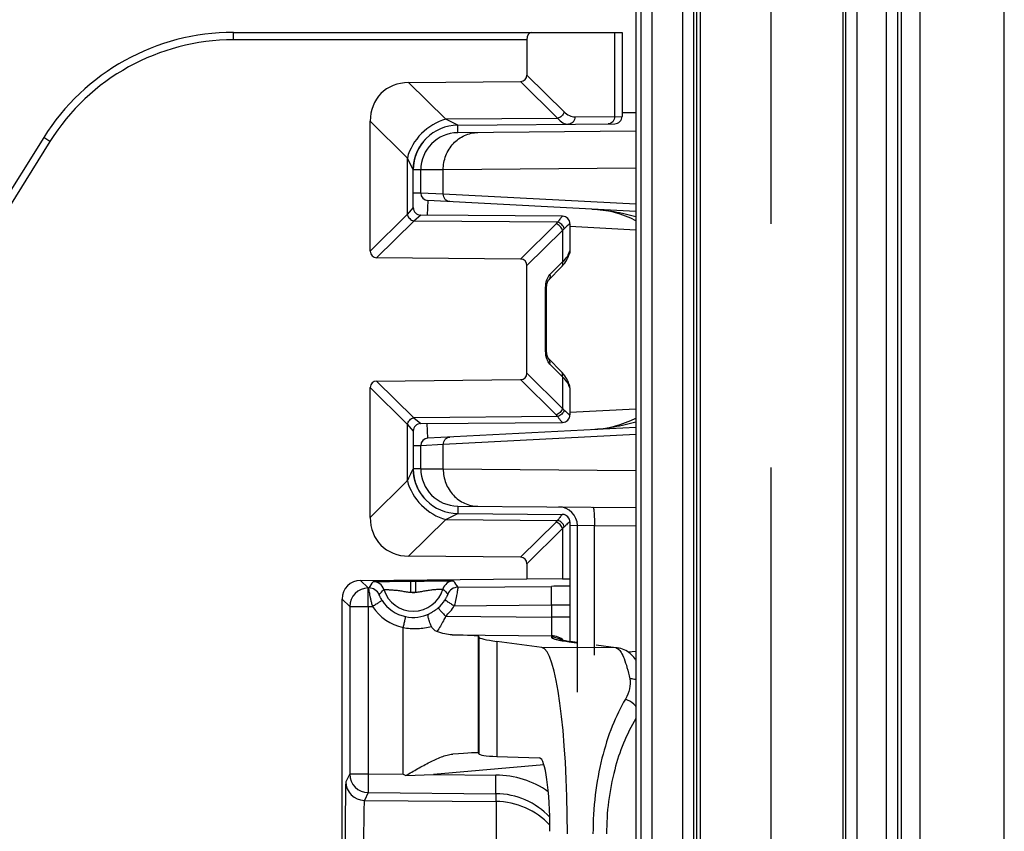
# Model space of a CAD drawing. Units: millimetres. Extents: x 0 to 1189, y 0 to 841.
# Drawn here: x 214 to 227, y 410 to 420 of the extents above; entities that cross this region are included whole.
import ezdxf

# ---------------------------------------------------------------- set-up
doc = ezdxf.new("R2010")
doc.units = ezdxf.units.MM
doc.header["$LTSCALE"] = 65.395
doc.linetypes.add('PHANTOM', pattern=[0.8, 0.45, -0.05, 0.1, -0.05, 0.1, -0.05])
doc.layers.get('0').update_dxf_attribs({"linetype": 'CONTINUOUS'})
for name, color, linetype in [('AUSFORMSCHRAEGEN', 7, 'CONTINUOUS'), ('DEFAULT_3', 7, 'PHANTOM'), ('RUNDUNGEN', 7, 'CONTINUOUS')]:
    doc.layers.add(name, color=color, linetype=linetype)

msp = doc.modelspace()

# ---------------------------------------------------------------- linework, layer by layer
at = {"color": 7, "linetype": 'Continuous'}
msp.add_line((227.0505, 262.1137), (227.0505, 549.6137), dxfattribs=at)
at = {"layer": 'AUSFORMSCHRAEGEN', "color": 9, "linetype": 'Continuous'}
for p, q in [((225.6738, 406.8594), (225.6738, 491.368)), ((225.9238, 406.8637), (225.9238, 491.3637))]:
    msp.add_line(p, q, dxfattribs=at)
at = {"layer": 'AUSFORMSCHRAEGEN', "color": 7, "linetype": 'Continuous'}
msp.add_line((222.9255, 375.2387), (222.9255, 436.4887), dxfattribs=at)
at = {"layer": 'DEFAULT_3', "color": 6, "linetype": 'PHANTOM'}
msp.add_line((223.9255, 375.2387), (223.9255, 436.4887), dxfattribs=at)
at = {"layer": 'RUNDUNGEN', "color": 9, "linetype": 'Continuous'}
for p, q in [((225.6213, 372.7909), (225.6213, 438.9366)), ((225.4714, 373.0725), (225.4714, 438.6549)), ((222.1745, 436.4887), (222.1745, 375.2387)), ((222.3245, 436.4887), (222.3245, 375.2387)), ((222.7393, 375.2387), (222.7393, 436.4887)), ((222.8893, 375.2387), (222.8893, 436.4887)), ((222.9702, 436.4887), (222.9702, 375.2387)), ((224.8852, 436.4887), (224.8852, 375.2387)), ((224.9229, 436.4887), (224.9229, 375.2387)), ((225.0729, 436.4887), (225.0729, 375.2387)), ((216.7128, 420.2137), (216.7128, 420.3137)), ((221.825, 420.3137), (221.825, 419.1865)), ((220.6481, 420.2137), (216.7128, 420.2137)), ((220.6481, 419.7421), (221.1477, 419.2476)), ((219.0625, 419.6404), (219.5601, 419.1479)), ((220.5624, 419.6555), (221.062, 419.161)), ((221.9255, 419.2373), (222.1106, 419.2389)), ((218.5481, 419.1208), (219.0451, 418.6289)), ((221.062, 419.161), (219.5601, 419.1479)), ((219.7203, 419.0689), (219.5601, 419.1479)), ((221.2923, 419.1819), (221.9255, 419.1873)), ((219.7211, 418.968), (219.7203, 419.0689)), ((214.2534, 418.8505), (212.4662, 415.9902)), ((214.2534, 418.8505), (214.1686, 418.9035)), ((219.0451, 418.6289), (219.0451, 417.8699)), ((219.0451, 418.6288), (219.1252, 418.4695)), ((219.0451, 418.6288), (219.1252, 418.4695)), ((219.1252, 418.4695), (219.1255, 418.4689)), ((219.1252, 418.4695), (219.1255, 418.4689)), ((219.2255, 418.4681), (219.1255, 418.4681)), ((219.527, 418.4704), (219.2255, 418.4681)), ((222.1106, 418.493), (219.527, 418.4704)), ((219.527, 418.1431), (219.527, 418.4704)), ((219.2255, 418.1586), (219.1255, 418.1586)), ((219.527, 418.1431), (219.2255, 418.1586)), ((219.3203, 418.0587), (219.31, 417.8621)), ((222.1106, 418.0077), (219.527, 418.1431)), ((219.1255, 417.9628), (219.0451, 417.8699)), ((219.0451, 417.8699), (218.5481, 417.3779)), ((219.1309, 417.7833), (218.6339, 417.2913)), ((219.2246, 417.8629), (219.1309, 417.7833)), ((221.0602, 417.7664), (219.1309, 417.7833)), ((221.0393, 417.744), (220.5624, 417.2719)), ((221.125, 417.6574), (220.6481, 417.1853)), ((221.125, 417.6574), (221.125, 417.234)), ((221.2255, 417.7463), (221.2244, 417.7463)), ((222.1106, 417.6622), (221.2255, 417.7086)), ((221.2252, 417.3812), (221.2255, 417.3812)), ((220.9569, 417.0642), (221.125, 417.234)), ((220.8995, 416.0367), (220.8995, 416.8907)), ((220.8995, 416.8907), (220.9129, 416.8907)), ((220.8995, 416.0367), (220.9129, 416.0367)), ((221.125, 415.6934), (220.9569, 415.8632)), ((220.5624, 415.6555), (221.0393, 415.1835)), ((220.6481, 415.7421), (221.125, 415.2701)), ((221.125, 415.6934), (221.125, 415.2701)), ((218.5481, 415.5495), (219.0451, 415.0576)), ((218.6339, 415.6361), (219.1309, 415.1441)), ((221.2255, 415.5463), (221.2252, 415.5463)), ((221.2255, 415.2189), (222.1106, 415.2653)), ((221.0602, 415.161), (219.1309, 415.1441)), ((219.1309, 415.1441), (219.2246, 415.0646)), ((221.2244, 415.1812), (221.2255, 415.1812)), ((219.0451, 415.0576), (219.0451, 414.2985)), ((219.0451, 415.0576), (219.1255, 414.9646)), ((219.3203, 414.8687), (219.31, 415.0653)), ((222.1106, 414.9197), (219.527, 414.7843)), ((219.2255, 414.7688), (219.1255, 414.7688)), ((219.527, 414.7843), (219.2255, 414.7688)), ((219.527, 414.457), (219.527, 414.7843)), ((219.1255, 414.4585), (219.1215, 414.4504)), ((219.2255, 414.4594), (219.1255, 414.4594)), ((219.2255, 414.4594), (219.527, 414.457)), ((219.527, 414.457), (222.1106, 414.4345)), ((219.0451, 414.2985), (218.5481, 413.8066)), ((219.7211, 413.9594), (219.7203, 413.8585)), ((219.5601, 413.7795), (219.7203, 413.8585)), ((219.5601, 413.7795), (219.0625, 413.287)), ((219.5601, 413.7795), (221.0602, 413.7664)), ((221.0393, 413.744), (220.5624, 413.2719)), ((221.2255, 413.7463), (221.2244, 413.7463)), ((221.3255, 413.6954), (221.2255, 413.6963)), ((221.5537, 413.6936), (221.3255, 413.6976)), ((221.5537, 411.9583), (221.5537, 413.6936)), ((222.1106, 413.6887), (221.5537, 413.6936)), ((221.125, 413.6574), (220.6481, 413.1853)), ((221.125, 413.6574), (221.125, 412.9785)), ((218.4188, 412.9621), (218.5211, 412.8606)), ((219.0919, 412.952), (219.1593, 412.9526)), ((219.0932, 412.802), (219.0919, 412.952)), ((219.1606, 412.8026), (219.1593, 412.9526)), ((219.7249, 412.8711), (220.9777, 412.8819)), ((218.5211, 412.8606), (218.5279, 412.8607)), ((219.0932, 412.802), (219.1606, 412.8026)), ((218.171, 412.7121), (218.2733, 412.6107)), ((218.2733, 412.6107), (218.2733, 410.3646)), ((218.2733, 412.6107), (218.5211, 412.6107)), ((218.5211, 412.6107), (218.5797, 412.6112)), ((218.5211, 412.6107), (218.5211, 410.3646)), ((219.6748, 412.6206), (220.9777, 412.6319)), ((220.9777, 412.6319), (220.9777, 412.4685)), ((219.5572, 412.4807), (220.9777, 412.4685)), ((221.2255, 412.4685), (220.9777, 412.4685)), ((218.9876, 410.3606), (218.9876, 412.3296)), ((219.6462, 412.23), (220.9777, 412.2185)), ((219.9963, 412.2138), (219.9963, 410.6476)), ((220.9777, 412.2185), (220.9777, 412.2005)), ((220.0022, 412.202), (220.0022, 410.6364)), ((220.2469, 412.1424), (220.2469, 410.6003)), ((221.2137, 412.1395), (221.3141, 412.1262)), ((221.3141, 412.1262), (221.3253, 412.1249)), ((221.8418, 412.056), (221.5782, 412.0911)), ((221.8418, 412.056), (220.85, 412.0622)), ((222.1106, 412.0071), (222.0105, 411.9984)), ((218.2733, 410.3646), (218.221, 410.2603)), ((218.2733, 410.3646), (218.5211, 410.3646)), ((218.5211, 410.3646), (218.9876, 410.3606)), ((220.8771, 410.4871), (219.3939, 410.3571)), ((219.3939, 410.3571), (220.2342, 410.3499)), ((218.5211, 410.1146), (218.4688, 410.0104)), ((218.5211, 410.1146), (220.2342, 410.0999)), ((220.2342, 410.0999), (220.2342, 409.9952)), ((218.4688, 410.0104), (220.2342, 409.9952))]:
    msp.add_line(p, q, dxfattribs=at)
at = {"layer": 'RUNDUNGEN', "color": 7, "linetype": 'Continuous'}
for p, q in [((222.1106, 436.4887), (222.1106, 375.2387)), ((216.7128, 420.3137), (221.9255, 420.3137)), ((221.9255, 420.3137), (221.9255, 419.1873)), ((220.6481, 420.2137), (220.6481, 419.7421)), ((219.0625, 419.6404), (220.5624, 419.6555)), ((218.5481, 417.3779), (218.5481, 419.1208)), ((219.7203, 419.0689), (221.8264, 419.0873)), ((222.1106, 418.9889), (219.7211, 418.968)), ((214.1686, 418.9035), (212.3814, 416.0432)), ((219.2318, 418.8099), (219.2346, 418.814)), ((219.2339, 418.8129), (219.2369, 418.8171)), ((219.2361, 418.816), (219.2391, 418.8202)), ((219.2383, 418.8191), (219.2414, 418.8233)), ((219.2405, 418.8222), (219.2437, 418.8265)), ((219.2428, 418.8252), (219.246, 418.8296)), ((219.245, 418.8283), (219.2484, 418.8327)), ((219.2474, 418.8314), (219.2508, 418.8359)), ((219.2497, 418.8345), (219.2532, 418.839)), ((219.2521, 418.8376), (219.2557, 418.8421)), ((219.2545, 418.8406), (219.2582, 418.8452)), ((219.2569, 418.8437), (219.2607, 418.8484)), ((219.2594, 418.8468), (219.2633, 418.8515)), ((219.2619, 418.8499), (219.2659, 418.8546)), ((219.2645, 418.8529), (219.2685, 418.8577)), ((219.267, 418.856), (219.2712, 418.8608)), ((219.2697, 418.8591), (219.2739, 418.8639)), ((219.1631, 418.678), (219.1644, 418.6815)), ((219.1641, 418.6805), (219.1654, 418.684)), ((219.165, 418.6831), (219.1664, 418.6866)), ((219.166, 418.6857), (219.1674, 418.6891)), ((219.167, 418.6883), (219.1684, 418.6917)), ((219.1681, 418.6909), (219.1694, 418.6943)), ((219.1691, 418.6936), (219.1705, 418.6969)), ((219.1702, 418.6962), (219.1716, 418.6996)), ((219.1713, 418.6989), (219.1727, 418.7022)), ((219.1724, 418.7016), (219.1738, 418.7049)), ((219.1736, 418.7043), (219.175, 418.7076)), ((219.1747, 418.707), (219.1762, 418.7103)), ((219.1759, 418.7097), (219.1774, 418.713)), ((219.1772, 418.7125), (219.1786, 418.7157)), ((219.1784, 418.7152), (219.1799, 418.7185)), ((219.1797, 418.718), (219.1811, 418.7212)), ((219.1809, 418.7208), (219.1824, 418.724)), ((219.1823, 418.7237), (219.1838, 418.7268)), ((219.1836, 418.7265), (219.1851, 418.7296)), ((219.185, 418.7294), (219.1865, 418.7325)), ((219.1864, 418.7322), (219.1879, 418.7353)), ((219.2, 418.7586), (219.2018, 418.7617)), ((219.2017, 418.7615), (219.2035, 418.7647)), ((219.2033, 418.7645), (219.2052, 418.7678)), ((219.205, 418.7675), (219.207, 418.7708)), ((219.2068, 418.7704), (219.2087, 418.7738)), ((219.2085, 418.7734), (219.2106, 418.7769)), ((219.2103, 418.7764), (219.2124, 418.7799)), ((219.2121, 418.7795), (219.2143, 418.783)), ((219.2139, 418.7825), (219.2162, 418.7861)), ((219.2158, 418.7855), (219.2181, 418.7892)), ((219.2177, 418.7885), (219.2201, 418.7922)), ((219.2196, 418.7916), (219.2221, 418.7953)), ((219.2216, 418.7946), (219.2241, 418.7984)), ((219.2236, 418.7976), (219.2261, 418.8015)), ((219.2256, 418.8007), (219.2282, 418.8046)), ((219.2276, 418.8038), (219.2303, 418.8077)), ((219.2297, 418.8068), (219.2325, 418.8109)), ((219.1306, 418.547), (219.1311, 418.5505)), ((219.131, 418.5502), (219.1315, 418.5537)), ((219.1315, 418.5534), (219.132, 418.557)), ((219.132, 418.5567), (219.1325, 418.5603)), ((219.1325, 418.56), (219.133, 418.5634)), ((219.133, 418.5634), (219.1335, 418.5669)), ((219.1335, 418.5669), (219.1341, 418.5704)), ((219.1341, 418.5704), (219.1348, 418.5739)), ((219.1348, 418.5739), (219.1354, 418.5776)), ((219.1354, 418.5776), (219.1361, 418.5813)), ((219.1358, 418.5794), (219.1365, 418.5831)), ((219.1361, 418.5812), (219.1368, 418.5849)), ((219.1368, 418.5849), (219.1376, 418.5887)), ((219.1376, 418.5887), (219.1384, 418.5926)), ((219.1384, 418.5926), (219.1393, 418.5968)), ((219.1392, 418.5966), (219.1397, 418.5989)), ((219.1397, 418.5986), (219.1407, 418.603)), ((219.1406, 418.6027), (219.1417, 418.6072)), ((219.1416, 418.6068), (219.1427, 418.6115)), ((219.1426, 418.611), (219.1436, 418.6153)), ((219.1432, 418.6137), (219.1443, 418.6181)), ((219.1442, 418.6175), (219.1453, 418.6219)), ((219.1449, 418.6203), (219.1461, 418.6248)), ((219.1459, 418.6241), (219.1471, 418.6286)), ((219.1467, 418.627), (219.148, 418.6316)), ((219.1478, 418.6309), (219.1491, 418.6354)), ((219.1486, 418.6339), (219.15, 418.6386)), ((219.1497, 418.6377), (219.1511, 418.6424)), ((219.1507, 418.641), (219.1521, 418.6457)), ((219.1518, 418.6448), (219.1533, 418.6495)), ((219.1529, 418.6482), (219.1544, 418.653)), ((219.1541, 418.6519), (219.1556, 418.6567)), ((219.1552, 418.6554), (219.1569, 418.6604)), ((219.1564, 418.6591), (219.1581, 418.664)), ((219.1577, 418.6628), (219.1589, 418.6665)), ((219.1586, 418.6653), (219.1598, 418.6689)), ((219.1594, 418.6678), (219.1607, 418.6714)), ((219.1603, 418.6704), (219.1616, 418.6739)), ((219.1612, 418.6729), (219.1625, 418.6764)), ((219.1622, 418.6754), (219.1635, 418.6789)), ((219.1255, 418.4765), (219.1256, 418.4795)), ((219.1255, 418.4737), (219.1255, 418.4765)), ((219.1255, 417.9628), (219.1255, 418.4737)), ((219.1256, 418.4795), (219.1257, 418.4826)), ((219.1257, 418.4859), (219.1258, 418.4892)), ((219.1257, 418.4826), (219.1257, 418.4859)), ((219.1258, 418.4892), (219.126, 418.4926)), ((219.126, 418.4926), (219.1261, 418.496)), ((219.1261, 418.496), (219.1263, 418.4995)), ((219.1263, 418.4995), (219.1265, 418.503)), ((219.1265, 418.503), (219.1267, 418.5066)), ((219.1266, 418.5058), (219.1269, 418.5095)), ((219.1268, 418.5091), (219.1271, 418.5128)), ((219.127, 418.512), (219.1273, 418.5158)), ((219.1273, 418.5153), (219.1276, 418.5191)), ((219.1275, 418.5184), (219.1278, 418.5218)), ((219.1278, 418.5211), (219.1281, 418.5244)), ((219.128, 418.5238), (219.1283, 418.5271)), ((219.1283, 418.5265), (219.1286, 418.5298)), ((219.1285, 418.5293), (219.1289, 418.5326)), ((219.1288, 418.5321), (219.1292, 418.5355)), ((219.1291, 418.535), (219.1295, 418.5383)), ((219.1295, 418.5379), (219.1299, 418.5413)), ((219.1298, 418.5409), (219.1303, 418.5443)), ((219.1302, 418.5439), (219.1307, 418.5474)), ((219.2255, 418.1586), (219.2255, 418.4681)), ((222.1106, 417.9125), (219.3203, 418.0587)), ((221.1264, 417.8463), (219.2246, 417.8629)), ((221.2255, 417.7463), (221.2255, 417.3812)), ((220.5624, 417.2719), (218.6339, 417.2913)), ((221.21, 417.3239), (221.213, 417.3328)), ((221.2108, 417.3266), (221.2114, 417.3285)), ((221.2114, 417.3285), (221.213, 417.3328)), ((221.213, 417.3328), (221.2146, 417.3372)), ((220.6481, 415.7421), (220.6481, 417.1853)), ((220.9414, 416.9939), (221.1095, 417.1637)), ((220.9129, 416.0367), (220.9129, 416.8907)), ((221.1095, 415.7638), (220.9414, 415.9336)), ((218.6339, 415.6361), (220.5624, 415.6555)), ((218.5481, 413.8066), (218.5481, 415.5495)), ((221.213, 415.5946), (221.21, 415.6035)), ((221.2111, 415.6002), (221.21, 415.6035)), ((221.2129, 415.5947), (221.2116, 415.5984)), ((221.2146, 415.5902), (221.213, 415.5946)), ((221.2255, 415.5463), (221.2255, 415.1812)), ((219.2246, 415.0646), (221.1264, 415.0812)), ((222.1106, 415.0149), (219.3203, 414.8687)), ((219.1255, 414.9646), (219.1255, 414.4538)), ((219.2255, 414.4594), (219.2255, 414.7688)), ((219.1256, 414.4469), (219.1255, 414.4538)), ((219.1264, 414.4251), (219.1256, 414.4471)), ((219.1266, 414.422), (219.1264, 414.4251)), ((219.1265, 414.4247), (219.1264, 414.4251)), ((219.1268, 414.4188), (219.1266, 414.4224)), ((219.127, 414.4159), (219.1268, 414.4196)), ((219.1273, 414.4126), (219.127, 414.4163)), ((219.1275, 414.4096), (219.1272, 414.4134)), ((219.1278, 414.4062), (219.1275, 414.41)), ((219.128, 414.4035), (219.1277, 414.407)), ((219.1283, 414.4009), (219.1279, 414.4043)), ((219.1285, 414.3982), (219.1282, 414.4017)), ((219.1288, 414.3954), (219.1285, 414.399)), ((219.1291, 414.3926), (219.1287, 414.3962)), ((219.1295, 414.3898), (219.129, 414.3934)), ((219.1298, 414.3868), (219.1294, 414.3905)), ((219.1302, 414.3839), (219.1297, 414.3876)), ((219.1305, 414.3808), (219.1301, 414.3846)), ((219.131, 414.3777), (219.1305, 414.3816)), ((219.1314, 414.3746), (219.1309, 414.3785)), ((219.1319, 414.3714), (219.1313, 414.3753)), ((219.1323, 414.3681), (219.1318, 414.3721)), ((219.1329, 414.3648), (219.1322, 414.3688)), ((219.1334, 414.3615), (219.1328, 414.3655)), ((219.134, 414.3581), (219.1333, 414.3621)), ((219.1346, 414.3546), (219.1339, 414.3587)), ((219.1352, 414.3511), (219.1345, 414.3552)), ((219.1359, 414.3475), (219.1351, 414.3516)), ((219.1366, 414.3438), (219.1358, 414.348)), ((219.1373, 414.3401), (219.1365, 414.3443)), ((219.1381, 414.3363), (219.1372, 414.3406)), ((219.1389, 414.3324), (219.138, 414.3367)), ((219.1398, 414.3284), (219.1388, 414.3328)), ((219.1407, 414.3243), (219.1397, 414.3288)), ((219.1417, 414.3202), (219.1406, 414.3248)), ((219.1427, 414.316), (219.1416, 414.3206)), ((219.1437, 414.3117), (219.1426, 414.3164)), ((219.1448, 414.3074), (219.1436, 414.3121)), ((219.146, 414.303), (219.1448, 414.3077)), ((219.1472, 414.2986), (219.1459, 414.3033)), ((219.1485, 414.294), (219.1471, 414.2988)), ((219.1498, 414.2895), (219.1484, 414.2943)), ((219.1511, 414.285), (219.1497, 414.2897)), ((219.1519, 414.2825), (219.1505, 414.2872)), ((219.1533, 414.2779), (219.1519, 414.2825)), ((219.1541, 414.2754), (219.1526, 414.2802)), ((219.1556, 414.2707), (219.1541, 414.2754)), ((219.1565, 414.2682), (219.1549, 414.273)), ((219.1581, 414.2634), (219.1565, 414.2682)), ((219.159, 414.2609), (219.1573, 414.2658)), ((219.1598, 414.2585), (219.1581, 414.2634)), ((219.1607, 414.256), (219.159, 414.2609)), ((219.1653, 414.2435), (219.1644, 414.246)), ((219.1727, 414.2253), (219.1715, 414.228)), ((219.7211, 413.9594), (222.1106, 413.9385)), ((219.7203, 413.8585), (221.1264, 413.8463)), ((221.2255, 413.7463), (221.2255, 412.14)), ((221.3255, 411.4603), (221.3255, 413.6976)), ((220.5624, 413.2719), (219.0625, 413.287)), ((220.6481, 413.1853), (220.6481, 412.9815)), ((218.4188, 412.9621), (220.6481, 412.9815)), ((221.125, 412.9785), (220.6481, 412.9815)), ((218.171, 399.0154), (218.171, 412.7121)), ((219.9963, 412.2138), (220.0022, 412.202)), ((220.85, 412.0622), (220.2469, 412.1424)), ((221.3255, 412.1266), (221.2255, 412.14)), ((219.651, 410.6304), (219.656, 410.6308)), ((219.9963, 410.6476), (220.0022, 410.6364)), ((220.2469, 410.6003), (220.8184, 410.5794)), ((218.9876, 410.3606), (219.0233, 410.3425)), ((219.0233, 410.3425), (219.3939, 410.3571))]:
    msp.add_line(p, q, dxfattribs=at)
for points in [[(219.2723, 418.8621), (219.275, 418.8652), (219.2777, 418.8682), (219.2804, 418.8713), (219.2832, 418.8743), (219.286, 418.8774), (219.2888, 418.8804), (219.2917, 418.8835), (219.294, 418.8858)], [(219.1878, 418.7351), (219.1892, 418.738), (219.1907, 418.7409), (219.1922, 418.7439), (219.1937, 418.7468)], [(219.1937, 418.7468), (219.1953, 418.7498), (219.1968, 418.7527), (219.1984, 418.7556), (219.2, 418.7586)], [(219.1953, 418.7498), (219.1969, 418.7527), (219.1985, 418.7557)], [(221.1095, 417.1637), (221.1237, 417.1786), (221.1412, 417.199), (221.1571, 417.22), (221.1714, 417.2413), (221.184, 417.2631), (221.195, 417.2851), (221.2042, 417.3073), (221.21, 417.3239)], [(220.9129, 416.8907), (220.9129, 416.8957), (220.9132, 416.904), (220.9138, 416.9123), (220.9147, 416.9204), (220.9158, 416.9284), (220.9172, 416.9362), (220.9188, 416.9437), (220.9206, 416.9509), (220.9226, 416.9576), (220.9248, 416.964), (220.9271, 416.9698), (220.9294, 416.9752), (220.9318, 416.9799), (220.9341, 416.9841), (220.9363, 416.9876), (220.9384, 416.9904), (220.9401, 416.9925), (220.9414, 416.9939)], [(220.9414, 415.9336), (220.9402, 415.9348), (220.9385, 415.9368), (220.9365, 415.9396), (220.9344, 415.943), (220.932, 415.9471), (220.9297, 415.9518), (220.9273, 415.957), (220.925, 415.9628), (220.9228, 415.9691), (220.9208, 415.9759), (220.9189, 415.983), (220.9173, 415.9905), (220.9159, 415.9982), (220.9148, 416.0062), (220.9139, 416.0143), (220.9133, 416.0225), (220.9129, 416.0308), (220.9129, 416.0367)], [(221.21, 415.6035), (221.2044, 415.6196), (221.1952, 415.6418), (221.1843, 415.6639), (221.1717, 415.6856), (221.1575, 415.707), (221.1416, 415.728), (221.1241, 415.7484), (221.1095, 415.7638)], [(219.1716, 414.2278), (219.1705, 414.2305), (219.1695, 414.2331), (219.1684, 414.2357), (219.1674, 414.2383), (219.1664, 414.2409), (219.1654, 414.2434), (219.1644, 414.246), (219.1635, 414.2485), (219.1625, 414.251), (219.1616, 414.2535), (219.1607, 414.256)], [(219.1625, 414.251), (219.1616, 414.2535), (219.1607, 414.256)], [(219.2952, 414.0404), (219.2934, 414.0422), (219.2905, 414.0452), (219.2877, 414.0483), (219.2848, 414.0513), (219.2821, 414.0543), (219.2793, 414.0574), (219.2766, 414.0604), (219.2739, 414.0634), (219.2713, 414.0665), (219.2687, 414.0695), (219.2661, 414.0726), (219.2635, 414.0756), (219.261, 414.0787), (219.2585, 414.0818), (219.2561, 414.0848), (219.2537, 414.0879), (219.2513, 414.0909), (219.2489, 414.094), (219.2466, 414.0971), (219.2443, 414.1001), (219.242, 414.1032), (219.2398, 414.1062), (219.2376, 414.1093), (219.2354, 414.1124), (219.2333, 414.1154), (219.2312, 414.1185), (219.2291, 414.1215), (219.227, 414.1245), (219.225, 414.1276), (219.223, 414.1306), (219.2211, 414.1336), (219.2191, 414.1367), (219.2172, 414.1397), (219.2153, 414.1427), (219.2135, 414.1457), (219.2117, 414.1487), (219.2099, 414.1517), (219.2081, 414.1547), (219.2064, 414.1576), (219.2047, 414.1606), (219.203, 414.1636), (219.2013, 414.1665), (219.1997, 414.1695), (219.1981, 414.1724), (219.1965, 414.1753), (219.195, 414.1782), (219.1935, 414.1811), (219.192, 414.184), (219.1905, 414.1869), (219.1891, 414.1897), (219.1877, 414.1925), (219.1863, 414.1954), (219.1849, 414.1982), (219.1836, 414.201), (219.1823, 414.2038), (219.181, 414.2065), (219.1797, 414.2093), (219.1785, 414.212), (219.1773, 414.2147), (219.1761, 414.2174), (219.1749, 414.2201), (219.1738, 414.2228), (219.1726, 414.2254)], [(221.2323, 412.139), (221.2077, 412.1425), (221.1964, 412.1441), (221.1857, 412.1458), (221.1756, 412.1474), (221.1662, 412.1489), (221.1573, 412.1504), (221.149, 412.1518), (221.1413, 412.1532), (221.1341, 412.1545), (221.1275, 412.1558), (221.1214, 412.157), (221.1159, 412.1582), (221.1109, 412.1593), (221.1064, 412.1603), (221.1024, 412.1612), (221.0989, 412.1621), (221.096, 412.1628), (221.0936, 412.1635), (221.0918, 412.164), (221.0905, 412.1644), (221.0897, 412.1646)], [(222.1106, 411.8902), (222.1064, 411.8968), (222.0941, 411.9145), (222.0808, 411.9317), (222.0665, 411.9484), (222.0509, 411.9646), (222.034, 411.9801), (222.0159, 411.9947), (221.9965, 412.0081), (221.9759, 412.0202), (221.9544, 412.0308), (221.9322, 412.0396), (221.9095, 412.0466), (221.8869, 412.0516), (221.8727, 412.0539)]]:
    msp.add_lwpolyline(points, dxfattribs=at)
for centre, radius, start, end in [((216.7128, 417.3137), 3, 89.99986, 148.00016), ((221.8255, 419.1873), 0.1, 270.50007, 0), ((219.7255, 418.4689), 0.6, 90.50015, 180), ((219.7255, 418.4681), 0.5, 90.5, 180), ((219.3255, 418.1586), 0.1, 180, 267), ((219.2255, 417.9628), 0.1, 180, 269.5), ((221.4438, 416.4637), 1.4817, 63.25431, 86.99994), ((221.1255, 417.7463), 0.1, 0, 89.5), ((221.1255, 417.3812), 0.1, 331.06358, 360), ((221.1255, 415.5463), 0.1, 0, 28.93638), ((221.1255, 415.1812), 0.1, 270.5, 360), ((221.4438, 416.4637), 1.4817, 273.00005, 296.74617), ((219.2255, 414.9646), 0.1, 90.5, 180.0003), ((219.3255, 414.7688), 0.1, 93, 180), ((219.7255, 414.4585), 0.6, 180, 269.49985), ((219.7255, 414.4594), 0.5, 180, 269.5), ((221.0755, 413.6976), 0.25, 0, 89.5), ((221.1255, 413.7463), 0.1, 0, 89.5)]:
    msp.add_arc(centre, radius, start, end, dxfattribs=at)
at = {"layer": 'RUNDUNGEN', "color": 9, "linetype": 'Continuous'}
for centre, radius, start, end in [((216.7128, 417.3137), 2.9, 90, 148), ((220.7795, 418.0068), 0.3696, 314.66397, 319.43036), ((221.1245, 417.7463), 0.0999, 359.95314, 89.45462), ((220.9799, 417.4425), 0.2494, 331.29127, 332.72488), ((220.9961, 417.4344), 0.2313, 332.66063, 339.72641), ((221.1251, 417.3812), 0.1001, 332.04062, 337.62687), ((221.1251, 415.5462), 0.1001, 22.37304, 27.95928), ((220.7795, 414.9206), 0.3696, 40.56963, 45.33604), ((221.1245, 415.1811), 0.0999, 270.54531, 0.04704), ((179.9935, 434.0463), 43.7607, 333.17514, 333.39751), ((221.1245, 413.7463), 0.0999, 359.95307, 89.45464), ((220.7795, 414.0068), 0.3696, 314.66397, 319.43036), ((220.3207, 411.686), 2.1434, 144.05664, 146.76493), ((218.5867, 412.7941), 0.15, 17.47511, 90.49661), ((219.6672, 412.8035), 0.15, 90.50364, 163.52499), ((218.0113, 411.7071), 2.0715, 34.18515, 36.99047), ((221.4307, 360.8426), 52.0413, 90.22593, 90.49877), ((218.5233, 412.6106), 0.25, 90.50537, 179.99465), ((218.5292, 412.7107), 0.15, 22.99253, 90.49654), ((219.1255, 412.9637), 0.4149, 197.47143, 343.52861), ((219.1255, 412.9637), 0.1649, 258.71495, 282.28509), ((219.7262, 412.7211), 0.15, 90.50335, 158.00201), ((219.1242, 412.9637), 0.6487, 212.91927, 257.84166), ((219.1255, 412.9637), 0.4987, 212.91871, 257.84232), ((219.1236, 412.9653), 0.5012, 311.91243, 328.03065), ((219.1217, 412.9658), 0.652, 311.91364, 328.03107), ((219.1246, 412.9592), 0.4941, 257.83626, 296.55397), ((220.9755, 411.9685), 0.25, 47.45403, 89.50027), ((221.3422, 413.4901), 1.355, 259.20251, 259.62355), ((220.9755, 411.9504), 0.2501, 56.3867, 61.95866), ((221.2121, 411.8941), 0.2455, 82.43325, 89.63545), ((221.3126, 411.8812), 0.245, 86.97684, 89.63952), ((221.8403, 411.8106), 0.2455, 82.43318, 89.63545), ((221.8197, 411.9742), 0.0861, 54.36437, 56.05037), ((218.5233, 410.3646), 0.25, 180.01401, 269.49296), ((218.471, 410.2604), 0.25, 180.01401, 269.49296), ((220.2235, 409.1002), 1.2497, 55.25462, 89.50896), ((220.2257, 409.1003), 0.9997, 43.12975, 89.51133), ((220.2255, 408.9952), 1.0001, 42.96014, 89.50088)]:
    msp.add_arc(centre, radius, start, end, dxfattribs=at)
at = {"layer": 'RUNDUNGEN', "color": 7, "linetype": 'Continuous'}
for centre, major_axis, ratio, start_param, end_param in [((220.7059, 420.2137), (0, 0.1), 0.5773503, 0, 1.5707963), ((220.5327, 419.7707), (0.0916, -0.0906), 0.7761546, -0.6551811, 0.6551316), ((219.241, 418.9494), (0.5494, -0.5438), 0.7761546, 2.4864115, 3.7967242), ((218.6636, 417.4065), (0.0916, 0.0906), 0.7761546, 2.4864611, 3.7967738), ((220.5327, 417.1567), (-0.0916, -0.0906), 0.7761546, 2.4864611, 3.7967738), ((220.5327, 415.7707), (0.0916, -0.0906), 0.7761546, -0.6551811, 0.6551316), ((218.6636, 415.5209), (0.0916, -0.0906), 0.7761546, 2.4864115, 3.7967242), ((219.241, 413.978), (0.5494, 0.5438), 0.7761546, 2.4864611, 3.7967738), ((220.5327, 413.1567), (-0.0916, -0.0906), 0.7761546, 2.4864611, 3.7967738), ((218.421, 412.7121), (0.1776, -0.176), 0.9999245, 2.3605765, 3.9225704), ((220.4755, 412.9695), (0.75, 0.0065), 0.0087262, -0.0000762, 0.5235226), ((218.9964, 412.2224), (1, -0.0087), 0.0174537, 0.008879, 0.8635909), ((245.2512, 411.9855), (25.25, -0.2205), 0.0174537, -3.1327136, -3.0018139), ((220.8436, 409.5626), (0, 2.5), 0.1391704, -1.5707963, -0.0184975), ((218.9964, 410.5599), (1, 0.0875), 0.0173224, 0.0072104, 0.8490111), ((245.2512, 412.8496), (25.25, 2.2101), 0.0173224, -3.1343822, -3.0034825), ((220.8149, 409.5755), (0.0029, 1.0039), 0.1422566, -1.5506907, -0.004813)]:
    msp.add_ellipse(centre, major_axis=major_axis, ratio=ratio, start_param=start_param, end_param=end_param, dxfattribs=at)
at = {"layer": 'RUNDUNGEN', "color": 9, "linetype": 'Continuous'}
for points, knots in [([(221.1477, 419.2476), (221.1427, 419.2272), (221.1201, 419.1893), (221.0823, 419.1662), (221.062, 419.161)], [0, 0, 0, 0, 0.5000016, 1, 1, 1, 1]), ([(221.1477, 419.2476), (221.1681, 419.2274), (221.2124, 419.1942), (221.267, 419.1817), (221.2923, 419.1819)], [0, 0, 0, 0, 0.5314437, 1, 1, 1, 1]), ([(219.5601, 419.1479), (219.438, 419.1164), (219.2116, 418.9785), (219.0758, 418.7509), (219.0455, 418.6285)], [0, 0, 0, 0, 0.5000554, 1, 1, 1, 1]), ([(221.062, 419.161), (221.0818, 419.1375), (221.1153, 419.1069), (221.168, 419.0851), (221.194, 419.0818), (221.2065, 419.0819)], [0, 0, 0, 0, 0.5431435, 0.7776929, 1, 1, 1, 1]), ([(221.2923, 419.1819), (221.2923, 419.169), (221.2881, 419.1435), (221.2695, 419.1104), (221.2411, 419.0876), (221.2178, 419.082), (221.2065, 419.0819)], [0, 0, 0, 0, 0.2663341, 0.5233455, 0.7667172, 1, 1, 1, 1]), ([(221.825, 419.1865), (221.825, 419.1736), (221.8208, 419.1481), (221.8023, 419.1151), (221.7739, 419.0923), (221.7506, 419.0866), (221.7393, 419.0865)], [0, 0, 0, 0, 0.2663341, 0.5233455, 0.7667172, 1, 1, 1, 1]), ([(219.527, 418.4704), (219.527, 418.535), (219.5505, 418.6643), (219.6528, 418.8298), (219.8074, 418.9425), (219.9316, 418.9699), (219.9925, 418.9704)], [0, 0, 0, 0, 0.2571372, 0.5101218, 0.7571881, 1, 1, 1, 1]), ([(219.6158, 418.0433), (219.6039, 418.0439), (219.58, 418.0501), (219.5506, 418.0729), (219.5313, 418.1054), (219.527, 418.1306), (219.527, 418.1431)], [0, 0, 0, 0, 0.2429709, 0.4900193, 0.7428578, 1, 1, 1, 1]), ([(221.5213, 417.9434), (221.6207, 417.9382), (221.8196, 417.9153), (222.0143, 417.8695), (222.1106, 417.8421)], [0, 0, 0, 0, 0.4985079, 1, 1, 1, 1]), ([(219.0451, 417.8699), (219.0502, 417.8495), (219.0728, 417.8115), (219.1105, 417.7885), (219.1309, 417.7833)], [0, 0, 0, 0, 0.4999853, 1, 1, 1, 1]), ([(221.1217, 417.8441), (221.1184, 417.8413), (221.1107, 417.8328), (221.0973, 417.8165), (221.0799, 417.7936), (221.0672, 417.7762), (221.0602, 417.7664)], [0, 0, 0, 0, 0.1314806, 0.3464982, 0.6386703, 1, 1, 1, 1]), ([(221.1492, 417.6799), (221.1445, 417.7006), (221.1209, 417.7396), (221.0814, 417.7618), (221.0602, 417.7664)], [0, 0, 0, 0, 0.4952716, 1, 1, 1, 1]), ([(221.1254, 417.8463), (221.1252, 417.8463), (221.1238, 417.8459), (221.1226, 417.8449), (221.1217, 417.8441)], [0, 0, 0, 0, 0.1570415, 1, 1, 1, 1]), ([(221.125, 417.6574), (221.12, 417.6777), (221.0973, 417.7157), (221.0596, 417.7387), (221.0393, 417.744)], [0, 0, 0, 0, 0.5000016, 1, 1, 1, 1]), ([(221.1492, 417.6799), (221.1473, 417.6779), (221.1395, 417.6702), (221.1313, 417.6628), (221.125, 417.6574)], [0, 0, 0, 0, 0.2446747, 1, 1, 1, 1]), ([(221.2244, 417.7463), (221.2233, 417.7463), (221.2204, 417.7447), (221.2154, 417.7414), (221.2084, 417.7359), (221.1955, 417.7248), (221.1754, 417.706), (221.1586, 417.6894), (221.1492, 417.6799)], [0, 0, 0, 0, 0.0327492, 0.0928348, 0.1807399, 0.2957306, 0.6020024, 1, 1, 1, 1]), ([(221.213, 417.3543), (221.2145, 417.3582), (221.2171, 417.365), (221.2206, 417.3733), (221.223, 417.3784), (221.2244, 417.3805), (221.225, 417.3812), (221.2252, 417.3812)], [0, 0, 0, 0, 0.4226743, 0.7317842, 0.9240416, 0.9760215, 1, 1, 1, 1]), ([(221.125, 417.234), (221.1282, 417.2214), (221.1298, 417.1956), (221.1178, 417.1721), (221.1095, 417.1637)], [0, 0, 0, 0, 0.5253494, 1, 1, 1, 1]), ([(221.125, 417.234), (221.1328, 417.2409), (221.1609, 417.2672), (221.1851, 417.298), (221.1986, 417.3227)], [0, 0, 0, 0, 0.2702901, 1, 1, 1, 1]), ([(220.8995, 416.8907), (220.8995, 416.9254), (220.9082, 416.9876), (220.9377, 417.0449), (220.9569, 417.0642)], [0, 0, 0, 0, 0.5602198, 1, 1, 1, 1]), ([(220.9569, 417.0642), (220.9601, 417.0516), (220.9617, 417.0257), (220.9497, 417.0022), (220.9414, 416.9939)], [0, 0, 0, 0, 0.5253494, 1, 1, 1, 1]), ([(220.9569, 415.8632), (220.9377, 415.8826), (220.9082, 415.9398), (220.8995, 416.002), (220.8995, 416.0367)], [0, 0, 0, 0, 0.4397642, 1, 1, 1, 1]), ([(220.9569, 415.8632), (220.9601, 415.8759), (220.9617, 415.9017), (220.9497, 415.9252), (220.9414, 415.9336)], [0, 0, 0, 0, 0.5253494, 1, 1, 1, 1]), ([(221.125, 415.6934), (221.1282, 415.7061), (221.1298, 415.7319), (221.1178, 415.7554), (221.1095, 415.7638)], [0, 0, 0, 0, 0.5253494, 1, 1, 1, 1]), ([(221.1993, 415.6035), (221.195, 415.6115), (221.1746, 415.6448), (221.1476, 415.6737), (221.125, 415.6934)], [0, 0, 0, 0, 0.2316992, 1, 1, 1, 1]), ([(221.213, 415.5731), (221.2121, 415.5757), (221.208, 415.5861), (221.2032, 415.5961), (221.1993, 415.6035)], [0, 0, 0, 0, 0.2454297, 1, 1, 1, 1]), ([(221.2252, 415.5463), (221.225, 415.5463), (221.2244, 415.547), (221.223, 415.549), (221.2206, 415.5541), (221.2171, 415.5624), (221.2145, 415.5692), (221.213, 415.5731)], [0, 0, 0, 0, 0.0239755, 0.0759613, 0.2682258, 0.5773269, 1, 1, 1, 1]), ([(221.125, 415.2701), (221.12, 415.2497), (221.0973, 415.2117), (221.0596, 415.1887), (221.0393, 415.1835)], [0, 0, 0, 0, 0.5000016, 1, 1, 1, 1]), ([(221.125, 415.2701), (221.1272, 415.2682), (221.1354, 415.261), (221.1434, 415.2534), (221.1492, 415.2476)], [0, 0, 0, 0, 0.2554348, 1, 1, 1, 1]), ([(219.0451, 415.0576), (219.0502, 415.0779), (219.0728, 415.1159), (219.1105, 415.1389), (219.1309, 415.1441)], [0, 0, 0, 0, 0.4999853, 1, 1, 1, 1]), ([(221.1492, 415.2476), (221.1445, 415.2268), (221.1209, 415.1878), (221.0814, 415.1656), (221.0602, 415.161)], [0, 0, 0, 0, 0.4952716, 1, 1, 1, 1]), ([(221.0602, 415.161), (221.0683, 415.1496), (221.0799, 415.1337), (221.0949, 415.1142), (221.104, 415.1027), (221.1116, 415.0937), (221.1176, 415.087), (221.1218, 415.0831), (221.1244, 415.0812), (221.1254, 415.0812)], [0, 0, 0, 0, 0.4044331, 0.5715772, 0.7131503, 0.8276603, 0.9138886, 0.9710968, 1, 1, 1, 1]), ([(221.1492, 415.2476), (221.1586, 415.2381), (221.1754, 415.2214), (221.1955, 415.2026), (221.2084, 415.1915), (221.2154, 415.186), (221.2204, 415.1827), (221.2233, 415.1812), (221.2244, 415.1812)], [0, 0, 0, 0, 0.3979973, 0.7042691, 0.81926, 0.9071653, 0.9672508, 1, 1, 1, 1]), ([(222.1106, 415.0853), (222.0143, 415.058), (221.8196, 415.0121), (221.6207, 414.9892), (221.5213, 414.984)], [0, 0, 0, 0, 0.5014921, 1, 1, 1, 1]), ([(219.527, 414.7843), (219.527, 414.7969), (219.5313, 414.822), (219.5506, 414.8546), (219.58, 414.8773), (219.6039, 414.8835), (219.6158, 414.8842)], [0, 0, 0, 0, 0.2571422, 0.5099807, 0.7570291, 1, 1, 1, 1]), ([(219.527, 414.457), (219.527, 414.3925), (219.5505, 414.2631), (219.6528, 414.0976), (219.8074, 413.985), (219.9316, 413.9576), (219.9925, 413.957)], [0, 0, 0, 0, 0.2571372, 0.5101218, 0.7571881, 1, 1, 1, 1]), ([(219.0455, 414.2989), (219.0758, 414.1766), (219.2116, 413.9489), (219.438, 413.811), (219.5601, 413.7795)], [0, 0, 0, 0, 0.4999446, 1, 1, 1, 1]), ([(221.5341, 413.9436), (221.5362, 413.9436), (221.54, 413.9353), (221.5429, 413.9223), (221.5465, 413.8986), (221.5492, 413.8682), (221.5515, 413.8306), (221.5536, 413.7718), (221.554, 413.7255), (221.5537, 413.6936)], [0, 0, 0, 0, 0.0253707, 0.0839077, 0.176477, 0.3001261, 0.4503411, 0.6214807, 1, 1, 1, 1]), ([(221.1217, 413.8441), (221.1184, 413.8413), (221.1107, 413.8328), (221.0973, 413.8165), (221.0799, 413.7936), (221.0672, 413.7762), (221.0602, 413.7664)], [0, 0, 0, 0, 0.1314752, 0.3464914, 0.6386653, 1, 1, 1, 1]), ([(221.1254, 413.8463), (221.1252, 413.8463), (221.1238, 413.8459), (221.1226, 413.8449), (221.1217, 413.8441)], [0, 0, 0, 0, 0.1570493, 1, 1, 1, 1]), ([(221.125, 413.6574), (221.12, 413.6777), (221.0973, 413.7157), (221.0596, 413.7387), (221.0393, 413.744)], [0, 0, 0, 0, 0.5000016, 1, 1, 1, 1]), ([(221.1492, 413.6799), (221.1445, 413.7006), (221.1209, 413.7396), (221.0814, 413.7618), (221.0602, 413.7664)], [0, 0, 0, 0, 0.4952716, 1, 1, 1, 1]), ([(221.1492, 413.6799), (221.1473, 413.6779), (221.1395, 413.6702), (221.1313, 413.6628), (221.125, 413.6574)], [0, 0, 0, 0, 0.2446747, 1, 1, 1, 1]), ([(221.2244, 413.7463), (221.2233, 413.7463), (221.2204, 413.7447), (221.2154, 413.7414), (221.2084, 413.7359), (221.1955, 413.7248), (221.1754, 413.706), (221.1586, 413.6894), (221.1492, 413.6799)], [0, 0, 0, 0, 0.0327492, 0.0928347, 0.18074, 0.2957309, 0.6020027, 1, 1, 1, 1]), ([(218.5854, 412.9441), (218.5855, 412.9443), (218.5867, 412.9443), (218.5887, 412.9447), (218.5923, 412.9448), (218.5971, 412.945), (218.6032, 412.9453), (218.6139, 412.9456), (218.6303, 412.9461), (218.6534, 412.9466), (218.6809, 412.9471), (218.7124, 412.9477), (218.7608, 412.9485), (218.8276, 412.9494), (218.9125, 412.9503), (219.0015, 412.9512), (219.0617, 412.9517), (219.0919, 412.952)], [0, 0, 0, 0, 0.0016648, 0.00595, 0.0128647, 0.0223848, 0.0344769, 0.0490949, 0.0856824, 0.1315973, 0.1861532, 0.2485432, 0.3178547, 0.4731729, 0.6435875, 0.8210022, 1, 1, 1, 1]), ([(219.1593, 412.9526), (219.1895, 412.9528), (219.2497, 412.9534), (219.3387, 412.9541), (219.4236, 412.9546), (219.4904, 412.9548), (219.5388, 412.9549), (219.5703, 412.9549), (219.5978, 412.9548), (219.6209, 412.9547), (219.6374, 412.9546), (219.648, 412.9544), (219.6542, 412.9543), (219.6589, 412.9541), (219.6625, 412.954), (219.6645, 412.9537), (219.6657, 412.9538), (219.6659, 412.9535)], [0, 0, 0, 0, 0.1789978, 0.3564125, 0.5268271, 0.6821453, 0.7514568, 0.8138468, 0.8684027, 0.9143176, 0.9509052, 0.9655231, 0.9776152, 0.9871353, 0.99405, 0.9983352, 1, 1, 1, 1]), ([(220.9777, 412.6319), (220.9775, 412.6481), (220.9773, 412.6798), (220.977, 412.7259), (220.9768, 412.7684), (220.9768, 412.8057), (220.9768, 412.8329), (220.9769, 412.851), (220.977, 412.8615), (220.9772, 412.8698), (220.9771, 412.876), (220.9777, 412.8796), (220.9773, 412.8816), (220.9777, 412.8819)], [0, 0, 0, 0, 0.1940105, 0.3806349, 0.5527998, 0.7039556, 0.8283617, 0.8790105, 0.9212908, 0.9547999, 0.9792191, 0.9943236, 1, 1, 1, 1]), ([(218.5211, 412.6107), (218.521, 412.6268), (218.5207, 412.6586), (218.5204, 412.7046), (218.5203, 412.7471), (218.5202, 412.7844), (218.5202, 412.8116), (218.5203, 412.8297), (218.5204, 412.8403), (218.5206, 412.8486), (218.5205, 412.8548), (218.5211, 412.8583), (218.5208, 412.8603), (218.5211, 412.8606)], [0, 0, 0, 0, 0.1940102, 0.3806347, 0.5527997, 0.7039555, 0.8283616, 0.8790105, 0.9212908, 0.9547999, 0.9792191, 0.9943236, 1, 1, 1, 1]), ([(218.5797, 412.6112), (218.5755, 412.627), (218.5677, 412.6582), (218.5571, 412.7037), (218.548, 412.746), (218.5406, 412.7834), (218.5356, 412.8109), (218.5324, 412.8292), (218.5306, 412.8399), (218.5294, 412.8484), (218.5282, 412.8547), (218.5283, 412.8583), (218.5275, 412.8603), (218.5279, 412.8607)], [0, 0, 0, 0, 0.1924598, 0.3780556, 0.5499666, 0.7015757, 0.8268432, 0.8779602, 0.9206686, 0.9545251, 0.9791796, 0.9943801, 1, 1, 1, 1]), ([(218.7069, 412.6927), (218.7005, 412.7026), (218.6919, 412.7171), (218.682, 412.7358), (218.6765, 412.7473), (218.6724, 412.7564), (218.6698, 412.7625), (218.6684, 412.766), (218.6677, 412.7677), (218.6675, 412.7686), (218.6672, 412.7692), (218.6672, 412.7693)], [0, 0, 0, 0, 0.4087363, 0.5859554, 0.734366, 0.8503877, 0.93309, 0.9620203, 0.9827664, 0.9953964, 1, 1, 1, 1]), ([(218.7297, 412.8392), (218.7299, 412.8393), (218.7308, 412.8392), (218.7323, 412.8395), (218.7351, 412.8394), (218.7406, 412.8395), (218.7501, 412.8393), (218.7642, 412.8389), (218.7818, 412.8383), (218.8026, 412.8373), (218.8262, 412.836), (218.8619, 412.8334), (218.91, 412.8288), (218.9699, 412.8202), (219.031, 412.8091), (219.0724, 412.8034), (219.0932, 412.802)], [0, 0, 0, 0, 0.0017238, 0.0062574, 0.013609, 0.0237464, 0.0521812, 0.0910254, 0.1395401, 0.1968082, 0.2617572, 0.3331826, 0.4902469, 0.6578945, 0.8287723, 1, 1, 1, 1]), ([(219.1606, 412.8026), (219.1814, 412.8044), (219.2227, 412.8108), (219.2836, 412.823), (219.3433, 412.8326), (219.3913, 412.8381), (219.427, 412.8412), (219.4505, 412.843), (219.4713, 412.8443), (219.4889, 412.8452), (219.503, 412.8458), (219.5125, 412.8462), (219.518, 412.8462), (219.5208, 412.8463), (219.5223, 412.8461), (219.5233, 412.8463), (219.5234, 412.8461)], [0, 0, 0, 0, 0.1712277, 0.3421055, 0.5097532, 0.6668174, 0.7382428, 0.8031918, 0.86046, 0.9089746, 0.9478188, 0.9762536, 0.986391, 0.9937426, 0.9982762, 1, 1, 1, 1]), ([(219.5871, 412.7773), (219.5872, 412.7772), (219.5869, 412.7766), (219.5867, 412.7756), (219.586, 412.7739), (219.5847, 412.7704), (219.5822, 412.7643), (219.5783, 412.7551), (219.5729, 412.7435), (219.5634, 412.7246), (219.555, 412.71), (219.5488, 412.7)], [0, 0, 0, 0, 0.0045799, 0.0171524, 0.0378228, 0.0666746, 0.1492711, 0.2653382, 0.4139802, 0.5915072, 1, 1, 1, 1]), ([(219.7249, 412.8711), (219.7244, 412.8694), (219.7238, 412.8625), (219.7209, 412.8481), (219.7172, 412.8247), (219.7116, 412.7936), (219.7046, 412.756), (219.6928, 412.6975), (219.6824, 412.6519), (219.6748, 412.6206)], [0, 0, 0, 0, 0.0210143, 0.0797062, 0.1736618, 0.2990085, 0.4506337, 0.622474, 1, 1, 1, 1]), ([(218.7069, 412.6927), (218.7066, 412.6927), (218.7058, 412.6919), (218.7038, 412.6909), (218.7007, 412.6889), (218.6942, 412.6849), (218.6836, 412.6781), (218.6679, 412.6681), (218.6489, 412.6559), (218.6191, 412.6367), (218.5958, 412.6216), (218.5797, 412.6112)], [0, 0, 0, 0, 0.0056409, 0.0207553, 0.0452135, 0.0787773, 0.1718557, 0.2964217, 0.4476964, 0.6198823, 1, 1, 1, 1]), ([(219.5488, 412.7), (219.5489, 412.6997), (219.55, 412.6993), (219.5517, 412.6979), (219.5548, 412.696), (219.561, 412.692), (219.5716, 412.6853), (219.587, 412.6756), (219.6058, 412.6638), (219.6354, 412.6452), (219.6587, 412.6307), (219.6748, 412.6206)], [0, 0, 0, 0, 0.005625, 0.020686, 0.0450562, 0.0785024, 0.1712874, 0.2955496, 0.4466104, 0.6187886, 1, 1, 1, 1]), ([(220.9777, 412.6319), (220.9938, 412.6322), (221.0255, 412.6327), (221.0714, 412.6333), (221.1137, 412.6336), (221.1508, 412.6337), (221.1777, 412.6337), (221.1956, 412.6334), (221.206, 412.6333), (221.214, 412.633), (221.2203, 412.6329), (221.2231, 412.6322), (221.2255, 412.6323), (221.2255, 412.6319)], [0, 0, 0, 0, 0.1954749, 0.383186, 0.5560018, 0.7073537, 0.8314877, 0.88183, 0.9236939, 0.9566847, 0.980497, 0.9949286, 1, 1, 1, 1]), ([(219.0205, 412.4762), (219.0203, 412.476), (219.0202, 412.4748), (219.0194, 412.4728), (219.0187, 412.4692), (219.0174, 412.4643), (219.016, 412.4581), (219.0136, 412.4475), (219.01, 412.4316), (219.0051, 412.4097), (218.9996, 412.3847), (218.9937, 412.3577), (218.9897, 412.3391), (218.9876, 412.3296)], [0, 0, 0, 0, 0.0056769, 0.0207855, 0.0452178, 0.0787409, 0.1210387, 0.1717092, 0.2961549, 0.4473384, 0.6195072, 0.8060884, 1, 1, 1, 1]), ([(219.4584, 412.5924), (219.4464, 412.5816), (219.4281, 412.5668), (219.4027, 412.5491), (219.3858, 412.5384), (219.3675, 412.5281), (219.3606, 412.5241), (219.3426, 412.5156), (219.3455, 412.5172)], [0, 0, 0, 0, 0.3546206, 0.5208546, 0.6754578, 0.8138378, 0.9270327, 1, 1, 1, 1]), ([(219.5572, 412.4807), (219.5482, 412.4605), (219.5145, 412.3895), (219.4749, 412.3213), (219.4424, 412.2753)], [0, 0, 0, 0, 0.2823277, 1, 1, 1, 1]), ([(219.4584, 412.5924), (219.4584, 412.5921), (219.4593, 412.5913), (219.4605, 412.5896), (219.463, 412.5868), (219.4678, 412.5812), (219.4761, 412.5718), (219.4882, 412.5581), (219.503, 412.5414), (219.5263, 412.5153), (219.5446, 412.4948), (219.5572, 412.4807)], [0, 0, 0, 0, 0.0056441, 0.0207167, 0.0450992, 0.0785593, 0.1713752, 0.295667, 0.446746, 0.618919, 1, 1, 1, 1]), ([(218.9876, 412.3296), (219.0517, 412.3178), (219.1806, 412.3088), (219.3084, 412.3275), (219.3693, 412.3434)], [0, 0, 0, 0, 0.5089668, 1, 1, 1, 1]), ([(220.9777, 412.4685), (220.9778, 412.4524), (220.9781, 412.4209), (220.9783, 412.375), (220.9785, 412.3327), (220.9786, 412.2955), (220.9785, 412.2683), (220.9784, 412.2501), (220.9784, 412.2395), (220.9782, 412.2311), (220.9782, 412.2248), (220.9778, 412.221), (220.9779, 412.219), (220.9777, 412.2185)], [0, 0, 0, 0, 0.192973, 0.3786969, 0.5501901, 0.7010023, 0.8254629, 0.876306, 0.9188955, 0.9528313, 0.977796, 0.9935597, 1, 1, 1, 1]), ([(220.9777, 412.2005), (220.9777, 412.1964), (220.984, 412.1901), (220.994, 412.1846), (221.0125, 412.1769), (221.0442, 412.1681), (221.0722, 412.1622), (221.0884, 412.1591)], [0, 0, 0, 0, 0.1015482, 0.1845573, 0.2931919, 0.5912791, 1, 1, 1, 1]), ([(221.0982, 412.1573), (221.1066, 412.1558), (221.145, 412.1491), (221.1835, 412.1435), (221.2137, 412.1395)], [0, 0, 0, 0, 0.2195964, 1, 1, 1, 1]), ([(221.8418, 412.056), (221.844, 412.0557), (221.8532, 412.0539), (221.8618, 412.0496), (221.8677, 412.0456)], [0, 0, 0, 0, 0.2356853, 1, 1, 1, 1]), ([(221.8699, 412.0441), (221.8872, 412.0317), (221.9194, 411.9883), (221.9577, 411.9027), (221.9952, 411.7833), (222.0165, 411.6921), (222.0272, 411.6412)], [0, 0, 0, 0, 0.145546, 0.3587313, 0.6439419, 1, 1, 1, 1]), ([(222.0272, 411.6412), (222.0362, 411.5981), (222.0321, 411.5009), (221.995, 411.4128), (221.9696, 411.3697)], [0, 0, 0, 0, 0.468589, 1, 1, 1, 1]), ([(222.1106, 411.6283), (222.104, 411.6304), (222.0768, 411.6379), (222.0484, 411.6411), (222.0272, 411.6412)], [0, 0, 0, 0, 0.2459852, 1, 1, 1, 1]), ([(221.9696, 411.3697), (221.9015, 411.2542), (221.7779, 410.9952), (221.6422, 410.5629), (221.5551, 410.0768), (221.535, 409.7353), (221.5349, 409.5605)], [0, 0, 0, 0, 0.2139581, 0.4557369, 0.7209894, 1, 1, 1, 1]), ([(222.1106, 411.2716), (222.1013, 411.2824), (222.0608, 411.3234), (222.0101, 411.3544), (221.9696, 411.3697)], [0, 0, 0, 0, 0.248154, 1, 1, 1, 1]), ([(222.1104, 411.1092), (221.9818, 410.8973), (221.7812, 410.3897), (221.7166, 409.8501), (221.7166, 409.5605)], [0, 0, 0, 0, 0.4611249, 1, 1, 1, 1]), ([(218.5211, 410.3646), (218.521, 410.3485), (218.5207, 410.3169), (218.5204, 410.2711), (218.5203, 410.2288), (218.5202, 410.1915), (218.5202, 410.1644), (218.5203, 410.1462), (218.5204, 410.1356), (218.5206, 410.1272), (218.5206, 410.1209), (218.521, 410.117), (218.5209, 410.1151), (218.5211, 410.1146)], [0, 0, 0, 0, 0.1929644, 0.3786641, 0.550139, 0.7009381, 0.8253979, 0.8762445, 0.9188417, 0.9527884, 0.977765, 0.9935439, 1, 1, 1, 1]), ([(218.221, 410.2603), (218.2206, 410.2596), (218.2204, 410.2568), (218.2197, 410.2514), (218.2193, 410.243), (218.2185, 410.2261), (218.2177, 410.1977), (218.2167, 410.1555), (218.2158, 410.1024), (218.2149, 410.0391), (218.2141, 409.966), (218.213, 409.8514), (218.2119, 409.6897), (218.211, 409.478), (218.2104, 409.2488), (218.2102, 409.0911), (218.2102, 409.0107)], [0, 0, 0, 0, 0.0020649, 0.0064562, 0.013181, 0.0222265, 0.0471952, 0.0811331, 0.1237227, 0.1745642, 0.2331798, 0.2990179, 0.4498206, 0.6213054, 0.8070264, 1, 1, 1, 1]), ([(220.2342, 410.0999), (220.234, 410.1004), (220.2341, 410.1023), (220.2337, 410.1062), (220.2337, 410.1125), (220.2335, 410.1209), (220.2335, 410.1315), (220.2334, 410.1497), (220.2333, 410.1769), (220.2334, 410.2141), (220.2336, 410.2564), (220.2338, 410.3022), (220.2341, 410.3338), (220.2342, 410.3499)], [0, 0, 0, 0, 0.0064561, 0.022235, 0.0472116, 0.0811583, 0.1237555, 0.1746021, 0.2990619, 0.449861, 0.6213359, 0.8070356, 1, 1, 1, 1]), ([(218.4688, 410.0104), (218.4683, 410.0098), (218.468, 410.0075), (218.4673, 410.0033), (218.4668, 409.9965), (218.4659, 409.983), (218.465, 409.9603), (218.4639, 409.9265), (218.4628, 409.8841), (218.4619, 409.8334), (218.461, 409.775), (218.4599, 409.6832), (218.4589, 409.5539), (218.4581, 409.3846), (218.4578, 409.2012), (218.4579, 409.075), (218.458, 409.0107)], [0, 0, 0, 0, 0.0021147, 0.0065271, 0.0132635, 0.0223159, 0.0472904, 0.0812281, 0.123814, 0.1746496, 0.2332579, 0.299088, 0.4498737, 0.6213411, 0.8070446, 1, 1, 1, 1]), ([(220.2342, 409.9952), (220.2345, 409.9946), (220.2347, 409.9924), (220.2351, 409.9881), (220.2354, 409.9813), (220.2359, 409.9678), (220.2364, 409.9451), (220.2369, 409.9113), (220.2373, 409.8688), (220.2375, 409.8181), (220.2377, 409.7597), (220.2378, 409.668), (220.2375, 409.5386), (220.2369, 409.3693), (220.2358, 409.186), (220.2348, 409.0597), (220.2342, 408.9954)], [0, 0, 0, 0, 0.0020685, 0.006464, 0.0131932, 0.0222429, 0.0472202, 0.0811662, 0.1237627, 0.1746096, 0.2332285, 0.2990678, 0.4498659, 0.6213384, 0.807042, 1, 1, 1, 1])]:
    msp.add_open_spline(points, degree=3, knots=knots, dxfattribs=at)
for points in [[(221.2252, 417.3812), (221.2252, 417.3682), (221.2226, 417.3551), (221.2177, 417.3431)], [(221.213, 417.3543), (221.2141, 417.3442), (221.2131, 417.3336), (221.21, 417.3239)], [(221.213, 415.5731), (221.2141, 415.5833), (221.2131, 415.5938), (221.21, 415.6035)], [(221.2252, 415.5463), (221.2252, 415.5592), (221.2226, 415.5724), (221.2177, 415.5843)], [(218.6672, 412.7693), (218.6873, 412.7933), (218.708, 412.8167), (218.7297, 412.8392)], [(219.5234, 412.8461), (219.5455, 412.824), (219.5667, 412.8009), (219.5871, 412.7773)], [(221.093, 412.1711), (221.058, 412.1898), (221.0174, 412.2001), (220.9777, 412.2005)]]:
    msp.add_open_spline(points, degree=3, dxfattribs=at)
at = {"layer": 'RUNDUNGEN', "color": 7, "linetype": 'Continuous'}
for points, knots in [([(219.3693, 412.3434), (219.3594, 412.3653), (219.3463, 412.3975), (219.3325, 412.4386), (219.3257, 412.4636), (219.3226, 412.4832), (219.3235, 412.4989), (219.3322, 412.5108), (219.3408, 412.5148), (219.3455, 412.5172)], [0, 0, 0, 0, 0.3767572, 0.5425427, 0.678577, 0.7811113, 0.8546046, 0.9167614, 1, 1, 1, 1]), ([(219.4424, 412.2753), (219.4267, 412.2808), (219.3968, 412.299), (219.3765, 412.3276), (219.3693, 412.3434)], [0, 0, 0, 0, 0.4888642, 1, 1, 1, 1]), ([(219.6462, 412.23), (219.6128, 412.2308), (219.5434, 412.2422), (219.4767, 412.2631), (219.4424, 412.2753)], [0, 0, 0, 0, 0.4778627, 1, 1, 1, 1]), ([(219.0233, 410.3425), (219.0769, 410.374), (219.183, 410.4362), (219.3412, 410.5226), (219.4726, 410.5839), (219.5758, 410.6182), (219.6264, 410.6282), (219.651, 410.6304)], [0, 0, 0, 0, 0.2688197, 0.530919, 0.778436, 0.8933191, 1, 1, 1, 1])]:
    msp.add_open_spline(points, degree=3, knots=knots, dxfattribs=at)

doc.saveas('drawing.dxf')
